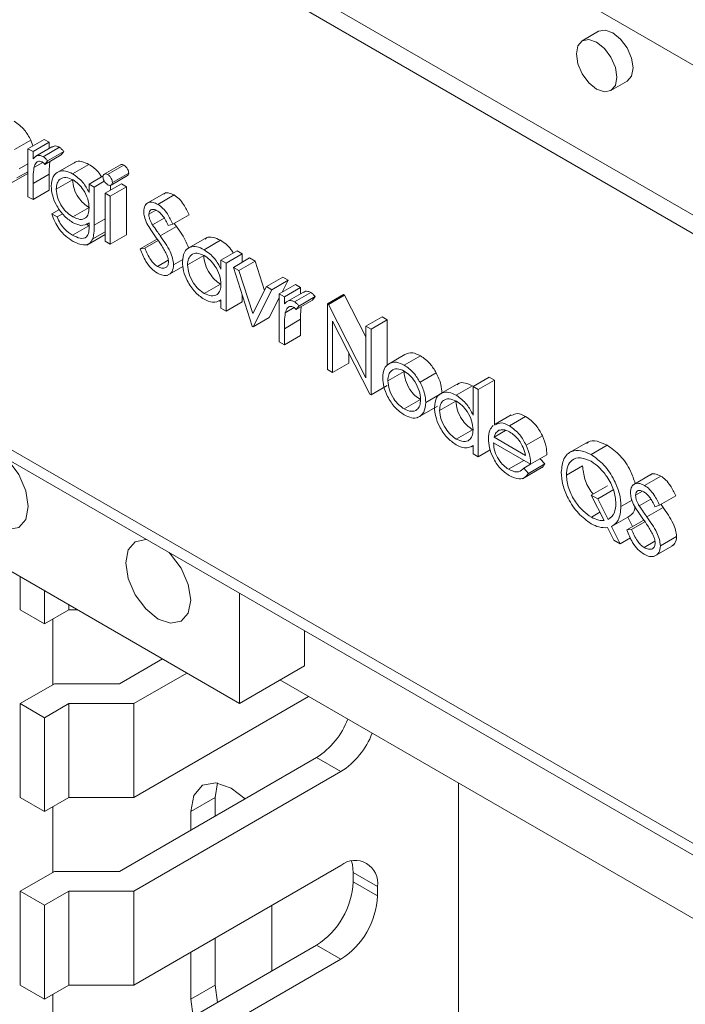
# Paper-space layout 'Sheet3' of a CAD drawing. Units: millimetres. Extents: x 84 to 5391, y 1173 to 5928.
# Drawn here: x 4459 to 4488, y 4764 to 4807 of the extents above; entities that cross this region are included whole.
import ezdxf

# ---------------------------------------------------------------- set-up
doc = ezdxf.new("R2010")
doc.units = ezdxf.units.MM

psp = doc.layouts.new('Sheet3')

# ---------------------------------------------------------------- linework, layer by layer
at = {"color": 7, "linetype": 'Continuous', "lineweight": 18}
for p, q in [((4550.182, 4769.156), (4435.843, 4835.163)), ((4471.905, 4807.812), (4550.889, 4762.215)), ((4471.198, 4807.404), (4550.182, 4761.807)), ((4484.008, 4806.446), (4483.301, 4806.038)), ((4484.551, 4803.873), (4485.258, 4804.281)), ((4458.581, 4801.295), (4459.288, 4801.703)), ((4459.159, 4801.336), (4459.866, 4801.744)), ((4459.288, 4801.703), (4459.37, 4801.458)), ((4459.866, 4801.744), (4460.088, 4801.616)), ((4435.843, 4801.276), (4550.182, 4735.27)), ((4459.159, 4801.336), (4459.381, 4801.208)), ((4459.159, 4799.248), (4459.159, 4801.336)), ((4459.381, 4801.208), (4460.088, 4801.616)), ((4460.208, 4801.417), (4459.501, 4801.009)), ((4459.822, 4800.99), (4460.529, 4801.398)), ((4460.088, 4801.616), (4460.088, 4801.348)), ((4459.381, 4801.208), (4459.381, 4800.9)), ((4459.894, 4800.655), (4460.601, 4801.063)), ((4460.016, 4800.807), (4460.723, 4801.215)), ((4460.723, 4801.215), (4460.601, 4801.063)), ((4436.153, 4800.589), (4550.492, 4734.583)), ((4458.778, 4800.457), (4459.159, 4800.677)), ((4459.421, 4800.515), (4459.806, 4800.738)), ((4460.016, 4800.807), (4459.894, 4800.655)), ((4461.24, 4800.771), (4460.356, 4800.261)), ((4461.108, 4800.247), (4461.815, 4800.656)), ((4463.188, 4800.634), (4462.481, 4800.226)), ((4462.632, 4800.21), (4463.339, 4800.619)), ((4458.419, 4799.831), (4459.159, 4800.258)), ((4458.683, 4800.062), (4459.159, 4800.337)), ((4459.381, 4799.821), (4460.088, 4800.229)), ((4460.088, 4800.229), (4460.088, 4799.528)), ((4460.396, 4799.574), (4461.103, 4799.982)), ((4461.824, 4799.797), (4462.438, 4800.152)), ((4462.787, 4799.755), (4463.494, 4800.163)), ((4462.839, 4799.87), (4463.547, 4800.278)), ((4459.381, 4799.821), (4459.381, 4799.119)), ((4461.824, 4799.797), (4462.046, 4799.669)), ((4461.824, 4799.432), (4461.824, 4799.797)), ((4462.046, 4799.669), (4462.487, 4799.923)), ((4462.046, 4799.669), (4462.046, 4798.012)), ((4462.522, 4799.395), (4463.229, 4799.803)), ((4462.744, 4799.266), (4463.451, 4799.674)), ((4462.753, 4799.744), (4462.753, 4799.528)), ((4463.229, 4799.803), (4463.451, 4799.674)), ((4463.451, 4799.674), (4463.451, 4797.586)), ((4459.381, 4799.119), (4459.159, 4799.248)), ((4459.381, 4799.119), (4460.088, 4799.528)), ((4462.522, 4799.395), (4462.744, 4799.266)), ((4462.522, 4797.306), (4462.522, 4799.395)), ((4462.744, 4799.266), (4462.744, 4797.178)), ((4465.163, 4799.429), (4464.279, 4798.918)), ((4464.814, 4798.914), (4465.521, 4799.323)), ((4460.206, 4798.497), (4460.541, 4798.69)), ((4461.113, 4798.376), (4461.82, 4798.784)), ((4460.206, 4798.497), (4460.428, 4798.368)), ((4460.428, 4798.368), (4460.669, 4798.507)), ((4464.426, 4798.483), (4464.73, 4798.659)), ((4464.589, 4798.02), (4465.092, 4798.31)), ((4465.473, 4798.05), (4466.18, 4798.458)), ((4461.108, 4797.573), (4461.815, 4797.981)), ((4461.697, 4798.072), (4461.815, 4797.981)), ((4461.746, 4798.053), (4461.824, 4798.098)), ((4461.824, 4798.001), (4461.824, 4798.109)), ((4464.922, 4797.543), (4465.629, 4797.951)), ((4465.473, 4798.05), (4465.272, 4797.99)), ((4465.534, 4798.085), (4465.629, 4797.951)), ((4461.72, 4797.143), (4462.522, 4797.606)), ((4461.98, 4797.409), (4462.522, 4797.722)), ((4462.744, 4797.178), (4463.451, 4797.586)), ((4466.95, 4797.467), (4466.066, 4796.957)), ((4462.744, 4797.178), (4462.522, 4797.306)), ((4464.045, 4796.978), (4464.752, 4797.386)), ((4464.045, 4796.978), (4464.254, 4797.002)), ((4464.254, 4797.002), (4464.834, 4797.337)), ((4466.835, 4796.941), (4467.542, 4797.349)), ((4466.108, 4796.283), (4466.815, 4796.692)), ((4467.567, 4796.482), (4468.274, 4796.89)), ((4467.789, 4796.354), (4468.496, 4796.762)), ((4468.107, 4796.171), (4468.814, 4796.579)), ((4468.274, 4796.89), (4468.496, 4796.762)), ((4468.496, 4796.762), (4468.496, 4796.396)), ((4468.814, 4796.579), (4469.054, 4796.44)), ((4464.798, 4796.212), (4465.271, 4796.486)), ((4465.222, 4795.816), (4465.912, 4796.214)), ((4465.505, 4796.284), (4465.908, 4796.517)), ((4467.567, 4796.096), (4467.567, 4796.482)), ((4467.567, 4796.482), (4467.789, 4796.354)), ((4467.789, 4796.354), (4467.789, 4794.265)), ((4468.107, 4796.171), (4468.347, 4796.032)), ((4468.931, 4793.606), (4468.107, 4796.171)), ((4468.347, 4796.032), (4469.054, 4796.44)), ((4469.054, 4796.44), (4469.462, 4795.171)), ((4468.347, 4796.032), (4468.947, 4794.165)), ((4469.548, 4795.339), (4470.255, 4795.747)), ((4470.255, 4795.747), (4470.495, 4795.608)), ((4466.836, 4795.035), (4467.543, 4795.444)), ((4468.947, 4794.165), (4469.548, 4795.339)), ((4469.548, 4795.339), (4469.788, 4795.2)), ((4469.788, 4795.2), (4470.495, 4795.608)), ((4470.105, 4795.017), (4470.813, 4795.425)), ((4470.495, 4795.608), (4470.229, 4795.088)), ((4470.328, 4794.889), (4471.035, 4795.297)), ((4470.813, 4795.425), (4471.035, 4795.297)), ((4471.035, 4795.297), (4471.035, 4795.028)), ((4468.496, 4794.959), (4468.496, 4794.674)), ((4469.788, 4795.2), (4468.963, 4793.588)), ((4470.105, 4794.846), (4469.67, 4793.996)), ((4470.105, 4795.017), (4470.328, 4794.889)), ((4470.105, 4792.928), (4470.105, 4795.017)), ((4470.328, 4794.889), (4470.328, 4794.581)), ((4471.155, 4795.098), (4470.448, 4794.69)), ((4470.769, 4794.67), (4471.476, 4795.079)), ((4470.962, 4794.487), (4471.669, 4794.896)), ((4471.669, 4794.896), (4471.547, 4794.744)), ((4472.2, 4794.577), (4472.907, 4794.985)), ((4472.246, 4794.55), (4472.953, 4794.959)), ((4472.907, 4794.985), (4472.953, 4794.959)), ((4472.953, 4794.959), (4473.881, 4793.146)), ((4467.491, 4794.704), (4467.567, 4794.747)), ((4467.567, 4794.394), (4467.567, 4794.755)), ((4467.789, 4794.265), (4468.496, 4794.674)), ((4470.367, 4794.196), (4470.753, 4794.418)), ((4470.84, 4794.336), (4471.547, 4794.744)), ((4470.962, 4794.487), (4470.84, 4794.336)), ((4472.2, 4791.719), (4472.2, 4794.577)), ((4472.2, 4794.577), (4472.246, 4794.55)), ((4472.246, 4794.55), (4473.881, 4791.357)), ((4467.789, 4794.265), (4467.567, 4794.394)), ((4468.963, 4793.588), (4469.67, 4793.996)), ((4473.881, 4793.607), (4474.588, 4794.015)), ((4474.588, 4794.015), (4474.81, 4793.886)), ((4468.963, 4793.588), (4468.931, 4793.606)), ((4470.328, 4793.502), (4471.035, 4793.91)), ((4471.035, 4793.91), (4471.035, 4793.208)), ((4474.053, 4790.65), (4472.422, 4793.835)), ((4472.422, 4793.835), (4472.422, 4791.591)), ((4473.881, 4791.357), (4473.881, 4793.607)), ((4473.881, 4793.607), (4474.103, 4793.478)), ((4474.103, 4793.478), (4474.81, 4793.886)), ((4474.81, 4793.886), (4474.81, 4791.907)), ((4470.328, 4793.502), (4470.328, 4792.8)), ((4470.328, 4792.8), (4471.035, 4793.208)), ((4474.103, 4793.478), (4474.103, 4790.62)), ((4470.328, 4792.8), (4470.105, 4792.928)), ((4473.129, 4792.454), (4473.129, 4791.999)), ((4474.859, 4791.964), (4475.566, 4792.372)), ((4475.548, 4791.912), (4476.255, 4792.32)), ((4472.422, 4791.591), (4473.129, 4791.999)), ((4472.422, 4791.591), (4472.2, 4791.719)), ((4474.833, 4791.236), (4475.54, 4791.644)), ((4476.235, 4791.171), (4476.942, 4791.579)), ((4478.545, 4790.987), (4479.253, 4791.395)), ((4479.253, 4791.395), (4479.475, 4791.267)), ((4474.103, 4790.62), (4474.81, 4791.029)), ((4477.929, 4791.13), (4477.045, 4790.619)), ((4477.814, 4790.604), (4478.521, 4791.012)), ((4478.545, 4789.74), (4478.545, 4790.987)), ((4478.545, 4790.987), (4478.768, 4790.859)), ((4478.768, 4790.859), (4479.475, 4791.267)), ((4479.475, 4791.267), (4479.475, 4789.304)), ((4474.103, 4790.62), (4474.053, 4790.65)), ((4476.483, 4790.285), (4477.19, 4790.693)), ((4478.768, 4790.859), (4478.768, 4787.928)), ((4475.547, 4790.007), (4476.254, 4790.415)), ((4476.112, 4789.62), (4476.996, 4790.13)), ((4477.086, 4789.946), (4477.793, 4790.354)), ((4480.21, 4789.755), (4479.503, 4789.347)), ((4447.156, 4789.436), (4468.369, 4777.19)), ((4480.127, 4789.268), (4480.834, 4789.676)), ((4477.815, 4788.698), (4478.522, 4789.106)), ((4479.457, 4788.775), (4479.964, 4789.068)), ((4480.855, 4788.437), (4481.562, 4788.845)), ((4478.47, 4788.366), (4478.545, 4788.41)), ((4478.545, 4788.056), (4478.545, 4788.417)), ((4481.052, 4787.598), (4479.434, 4788.532)), ((4479.457, 4788.775), (4480.83, 4787.983)), ((4483.56, 4788.578), (4482.676, 4788.068)), ((4483.683, 4788.021), (4484.39, 4788.43)), ((4478.768, 4787.928), (4478.545, 4788.056)), ((4478.768, 4787.928), (4479.294, 4788.232)), ((4481.052, 4787.598), (4481.759, 4788.006)), ((4480.094, 4787.382), (4480.76, 4787.767)), ((4480.76, 4787.437), (4481.045, 4787.602)), ((4480.957, 4787.204), (4481.664, 4787.612)), ((4481.471, 4787.84), (4481.664, 4787.612)), ((4482.607, 4787.129), (4483.314, 4787.537)), ((4480.693, 4786.973), (4481.577, 4787.483)), ((4480.76, 4787.437), (4480.957, 4787.204)), ((4486.358, 4787.193), (4485.474, 4786.683)), ((4486.009, 4786.679), (4486.716, 4787.087)), ((4483.694, 4786.256), (4484.401, 4786.665)), ((4484.251, 4785.146), (4483.694, 4786.256)), ((4483.694, 4786.256), (4483.971, 4786.096)), ((4483.971, 4786.096), (4484.678, 4786.505)), ((4485.621, 4786.248), (4485.925, 4786.423)), ((4483.971, 4786.096), (4484.425, 4785.191)), ((4484.986, 4785.763), (4485.466, 4786.04)), ((4485.784, 4785.784), (4486.287, 4786.074)), ((4486.668, 4785.814), (4487.375, 4786.223)), ((4486.729, 4785.849), (4486.824, 4785.716)), ((4483.7, 4785.3), (4484.067, 4785.512)), ((4486.117, 4785.308), (4486.824, 4785.716)), ((4486.668, 4785.814), (4486.467, 4785.754)), ((4484.574, 4784.894), (4485.282, 4785.302)), ((4485.24, 4784.742), (4485.947, 4785.151)), ((4485.282, 4785.302), (4485.49, 4784.887)), ((4485.449, 4784.767), (4486.029, 4785.101)), ((4484.678, 4784.296), (4484.403, 4784.843)), ((4484.574, 4784.894), (4484.955, 4784.136)), ((4485.24, 4784.742), (4485.449, 4784.767)), ((4484.955, 4784.136), (4484.678, 4784.296)), ((4484.955, 4784.136), (4485.402, 4784.394)), ((4485.993, 4783.977), (4486.466, 4784.25)), ((4486.7, 4784.049), (4487.407, 4784.457)), ((4486.417, 4783.58), (4487.301, 4784.09)), ((4458.823, 4781.263), (4458.823, 4782.7)), ((4459.884, 4780.65), (4459.884, 4782.088)), ((4468.369, 4777.19), (4468.369, 4781.991)), ((4459.884, 4780.65), (4458.823, 4781.263)), ((4460.945, 4781.263), (4459.884, 4780.65)), ((4460.945, 4781.263), (4460.945, 4781.476)), ((4460.945, 4781.263), (4461.314, 4781.263)), ((4460.238, 4777.996), (4460.238, 4780.854)), ((4471.198, 4778.822), (4471.198, 4780.359)), ((4465.019, 4779.124), (4463.152, 4778.046)), ((4468.369, 4777.19), (4471.198, 4778.822)), ((4463.773, 4777.18), (4466.08, 4778.511)), ((4510.796, 4754.738), (4470.137, 4778.21)), ((4460.323, 4778.046), (4458.823, 4777.18)), ((4463.152, 4778.046), (4460.323, 4778.046)), ((4471.383, 4777.49), (4463.773, 4773.097)), ((4459.884, 4776.568), (4458.823, 4777.18)), ((4458.823, 4773.097), (4458.823, 4777.18)), ((4459.884, 4776.568), (4460.945, 4777.18)), ((4463.773, 4777.18), (4460.945, 4777.18)), ((4460.945, 4773.097), (4460.945, 4777.18)), ((4463.773, 4773.097), (4463.773, 4777.18)), ((4459.884, 4772.485), (4459.884, 4776.568)), ((4471.728, 4774.831), (4463.152, 4769.88)), ((4471.728, 4774.831), (4472.789, 4774.219)), ((4463.773, 4769.015), (4472.789, 4774.219)), ((4467.309, 4773.095), (4467.414, 4773.729)), ((4477.915, 4742.476), (4477.915, 4773.72)), ((4459.884, 4772.485), (4458.823, 4773.097)), ((4460.945, 4773.097), (4459.884, 4772.485)), ((4460.945, 4773.097), (4463.773, 4773.097)), ((4466.248, 4772.483), (4467.309, 4773.095)), ((4467.309, 4772.28), (4467.309, 4773.095)), ((4460.238, 4769.831), (4460.238, 4772.689)), ((4466.248, 4772.483), (4466.248, 4771.668)), ((4472.789, 4770.136), (4463.773, 4764.932)), ((4460.323, 4769.88), (4458.823, 4769.015)), ((4463.152, 4769.88), (4460.323, 4769.88)), ((4473.319, 4769.83), (4474.38, 4769.218)), ((4473.319, 4769.83), (4473.319, 4769.422)), ((4473.319, 4769.422), (4474.38, 4768.809)), ((4474.38, 4768.809), (4474.38, 4769.218)), ((4459.884, 4768.402), (4458.823, 4769.015)), ((4458.823, 4764.932), (4458.823, 4769.015)), ((4459.884, 4768.402), (4460.945, 4769.015)), ((4463.773, 4769.015), (4460.945, 4769.015)), ((4460.945, 4764.932), (4460.945, 4769.015)), ((4463.773, 4764.932), (4463.773, 4769.015)), ((4459.884, 4764.32), (4459.884, 4768.402)), ((4469.784, 4765.544), (4469.784, 4768.402)), ((4467.309, 4764.93), (4467.309, 4766.973)), ((4471.728, 4766.666), (4463.152, 4761.715)), ((4471.728, 4766.666), (4472.789, 4766.054)), ((4466.248, 4766.361), (4466.248, 4764.317)), ((4463.773, 4760.849), (4472.789, 4766.054)), ((4459.884, 4764.32), (4458.823, 4764.932)), ((4460.945, 4764.932), (4459.884, 4764.32)), ((4460.945, 4764.932), (4463.773, 4764.932)), ((4466.248, 4764.317), (4467.309, 4764.93)), ((4467.414, 4764.175), (4467.309, 4764.93)), ((4460.238, 4761.666), (4460.238, 4764.524)), ((4466.248, 4764.317), (4466.353, 4763.563))]:
    psp.add_line(p, q, dxfattribs=at)
at = {"color": 8, "linetype": 'Continuous', "lineweight": 18}
psp.add_line((4462.046, 4798.012), (4462.522, 4798.287), dxfattribs=at)
at = {"color": 7, "linetype": 'Continuous', "lineweight": 18, "flags": 128}
for points in [[(4484.633, 4806.384), (4484.295, 4806.502), (4484.008, 4806.446)], [(4483.926, 4803.934), (4484.264, 4803.817), (4484.551, 4803.873), (4484.742, 4804.093), (4484.81, 4804.445), (4484.742, 4804.874), (4484.551, 4805.316), (4484.264, 4805.703), (4483.926, 4805.976), (4483.588, 4806.093), (4483.301, 4806.038), (4483.109, 4805.817), (4483.042, 4805.465), (4483.109, 4805.036), (4483.301, 4804.594), (4483.588, 4804.207), (4483.926, 4803.934)], [(4485.258, 4804.281), (4485.258, 4804.281), (4485.449, 4804.501), (4485.517, 4804.853), (4485.449, 4805.283), (4485.258, 4805.724), (4484.971, 4806.111), (4484.633, 4806.384)], [(4457.763, 4784.946), (4458.304, 4784.758), (4458.763, 4784.847), (4459.069, 4785.2), (4459.177, 4785.762), (4459.069, 4786.449), (4458.763, 4787.156), (4458.304, 4787.775), (4458.244, 4787.837)], [(4464.353, 4784.31), (4464.293, 4784.318), (4463.834, 4784.229), (4463.527, 4783.876), (4463.42, 4783.313), (4463.527, 4782.626), (4463.834, 4781.919), (4464.293, 4781.3), (4464.834, 4780.864)], [(4464.834, 4780.864), (4465.375, 4780.676), (4465.834, 4780.765), (4466.14, 4781.118), (4466.248, 4781.68), (4466.14, 4782.367), (4465.834, 4783.074), (4465.375, 4783.693), (4465.315, 4783.755)], [(4468.617, 4773.035), (4468.016, 4773.503), (4467.339, 4773.739), (4466.766, 4773.627), (4466.383, 4773.186), (4466.248, 4772.483)], [(4473.251, 4770.324), (4473.289, 4770.171), (4473.319, 4769.83)]]:
    psp.add_lwpolyline(points, dxfattribs=at)
at = {"color": 7, "linetype": 'Continuous', "lineweight": 18}
for centre, radius, start, end in [((4469.864, 4777.739), 3.454, 302.6626, 339.066), ((4470.925, 4777.127), 3.454, 302.6626, 339.066), ((4473.41, 4769.375), 0.983, 350.786, 129.2033), ((4469.865, 4769.579), 3.458, 302.6055, 357.3945), ((4470.926, 4768.967), 3.458, 302.6055, 357.3945)]:
    psp.add_arc(centre, radius, start, end, dxfattribs=at)
for points, knots in [([(4458.56, 4802.535), (4458.721, 4802.42), (4459.009, 4802.216), (4459.203, 4801.86), (4459.288, 4801.703)], [0, 0, 0, 0, 0.558919, 1, 1, 1, 1]), ([(4460.22, 4801.398), (4460.244, 4801.419), (4460.294, 4801.463), (4460.408, 4801.454), (4460.489, 4801.417), (4460.529, 4801.398)], [0, 0, 0, 0, 0.319537, 0.659903, 1, 1, 1, 1]), ([(4460.529, 4801.398), (4460.568, 4801.371), (4460.636, 4801.321), (4460.696, 4801.247), (4460.723, 4801.215)], [0, 0, 0, 0, 0.559243, 1, 1, 1, 1]), ([(4459.381, 4800.9), (4459.443, 4800.963), (4459.53, 4801.049), (4459.7, 4801.048), (4459.781, 4801.009), (4459.822, 4800.99)], [0, 0, 0, 0, 0.558788, 0.779481, 1, 1, 1, 1]), ([(4459.822, 4800.99), (4459.861, 4800.962), (4459.929, 4800.913), (4459.989, 4800.839), (4460.016, 4800.807)], [0, 0, 0, 0, 0.559243, 1, 1, 1, 1]), ([(4459.421, 4800.515), (4459.406, 4800.39), (4459.38, 4800.167), (4459.381, 4799.927), (4459.381, 4799.821)], [0, 0, 0, 0, 0.559636, 1, 1, 1, 1]), ([(4459.78, 4800.758), (4459.728, 4800.775), (4459.623, 4800.809), (4459.488, 4800.718), (4459.446, 4800.592), (4459.421, 4800.515)], [0, 0, 0, 0, 0.2783358, 0.5587681, 1, 1, 1, 1]), ([(4459.894, 4800.655), (4459.873, 4800.677), (4459.837, 4800.718), (4459.798, 4800.745), (4459.78, 4800.758)], [0, 0, 0, 0, 0.5603957, 1, 1, 1, 1]), ([(4460.115, 4800.782), (4460.106, 4800.704), (4460.086, 4800.527), (4460.087, 4800.336), (4460.088, 4800.229)], [0, 0, 0, 0, 0.444245, 1, 1, 1, 1]), ([(4461.164, 4800.701), (4461.182, 4800.719), (4461.263, 4800.802), (4461.498, 4800.795), (4461.71, 4800.702), (4461.815, 4800.656)], [0, 0, 0, 0, 0.125301, 0.562812, 1, 1, 1, 1]), ([(4461.815, 4800.656), (4461.976, 4800.549), (4462.185, 4800.41), (4462.329, 4800.165), (4462.362, 4800.108)], [0, 0, 0, 0, 0.769255, 1, 1, 1, 1]), ([(4463.191, 4800.629), (4463.198, 4800.634), (4463.218, 4800.653), (4463.271, 4800.651), (4463.317, 4800.629), (4463.339, 4800.619)], [0, 0, 0, 0, 0.1837633, 0.5918878, 1, 1, 1, 1]), ([(4463.339, 4800.619), (4463.369, 4800.598), (4463.428, 4800.557), (4463.495, 4800.46), (4463.539, 4800.362), (4463.544, 4800.306), (4463.547, 4800.278)], [0, 0, 0, 0, 0.279869, 0.559866, 0.779911, 1, 1, 1, 1]), ([(4460.174, 4799.713), (4460.192, 4799.86), (4460.227, 4800.156), (4460.479, 4800.362), (4460.786, 4800.394), (4461.001, 4800.296), (4461.108, 4800.247)], [0, 0, 0, 0, 0.279547, 0.55911, 0.779636, 1, 1, 1, 1]), ([(4461.126, 4799.981), (4461.02, 4800.027), (4460.807, 4800.121), (4460.564, 4800.043), (4460.421, 4799.85), (4460.405, 4799.666), (4460.396, 4799.574)], [0, 0, 0, 0, 0.279752, 0.559286, 0.779622, 1, 1, 1, 1]), ([(4461.103, 4799.982), (4461.115, 4799.856), (4461.138, 4799.602), (4461.335, 4799.225), (4461.575, 4798.944), (4461.738, 4798.838), (4461.82, 4798.784)], [0, 0, 0, 0, 0.279594, 0.558935, 0.779245, 1, 1, 1, 1]), ([(4461.108, 4800.247), (4461.265, 4800.135), (4461.547, 4799.933), (4461.739, 4799.586), (4461.824, 4799.432)], [0, 0, 0, 0, 0.558596, 1, 1, 1, 1]), ([(4461.824, 4798.765), (4461.814, 4798.891), (4461.792, 4799.143), (4461.605, 4799.522), (4461.37, 4799.812), (4461.207, 4799.925), (4461.126, 4799.981)], [0, 0, 0, 0, 0.2798122, 0.5590928, 0.7795797, 1, 1, 1, 1]), ([(4462.427, 4800.108), (4462.431, 4800.139), (4462.439, 4800.202), (4462.497, 4800.239), (4462.563, 4800.244), (4462.609, 4800.221), (4462.632, 4800.21)], [0, 0, 0, 0, 0.279289, 0.558897, 0.779452, 1, 1, 1, 1]), ([(4462.632, 4799.771), (4462.603, 4799.791), (4462.545, 4799.832), (4462.478, 4799.927), (4462.435, 4800.024), (4462.43, 4800.08), (4462.427, 4800.108)], [0, 0, 0, 0, 0.279784, 0.559698, 0.779921, 1, 1, 1, 1]), ([(4462.632, 4800.21), (4462.662, 4800.19), (4462.72, 4800.149), (4462.788, 4800.052), (4462.832, 4799.954), (4462.837, 4799.898), (4462.839, 4799.87)], [0, 0, 0, 0, 0.279869, 0.559866, 0.779911, 1, 1, 1, 1]), ([(4463.547, 4800.278), (4463.543, 4800.245), (4463.538, 4800.193), (4463.503, 4800.175), (4463.49, 4800.169)], [0, 0, 0, 0, 0.6229409, 1, 1, 1, 1]), ([(4461.101, 4798.126), (4460.966, 4798.224), (4460.697, 4798.418), (4460.387, 4798.871), (4460.204, 4799.327), (4460.184, 4799.584), (4460.174, 4799.713)], [0, 0, 0, 0, 0.279714, 0.559358, 0.779633, 1, 1, 1, 1]), ([(4460.396, 4799.574), (4460.408, 4799.447), (4460.431, 4799.194), (4460.628, 4798.817), (4460.868, 4798.536), (4461.031, 4798.43), (4461.113, 4798.376)], [0, 0, 0, 0, 0.279594, 0.558935, 0.779245, 1, 1, 1, 1]), ([(4462.839, 4799.87), (4462.835, 4799.838), (4462.827, 4799.776), (4462.767, 4799.741), (4462.701, 4799.737), (4462.655, 4799.759), (4462.632, 4799.771)], [0, 0, 0, 0, 0.27916, 0.558862, 0.779356, 1, 1, 1, 1]), ([(4465.085, 4799.362), (4465.1, 4799.377), (4465.158, 4799.431), (4465.317, 4799.417), (4465.453, 4799.354), (4465.521, 4799.323)], [0, 0, 0, 0, 0.159977, 0.579948, 1, 1, 1, 1]), ([(4465.521, 4799.323), (4465.597, 4799.27), (4465.749, 4799.165), (4465.988, 4798.859), (4466.107, 4798.61), (4466.18, 4798.458)], [0, 0, 0, 0, 0.27975, 0.559501, 1, 1, 1, 1]), ([(4461.113, 4798.376), (4461.218, 4798.325), (4461.428, 4798.224), (4461.671, 4798.292), (4461.807, 4798.489), (4461.818, 4798.673), (4461.824, 4798.765)], [0, 0, 0, 0, 0.280165, 0.559278, 0.779387, 1, 1, 1, 1]), ([(4464.204, 4798.599), (4464.215, 4798.695), (4464.236, 4798.885), (4464.405, 4799.008), (4464.607, 4799.013), (4464.745, 4798.947), (4464.814, 4798.914)], [0, 0, 0, 0, 0.279553, 0.558798, 0.779378, 1, 1, 1, 1]), ([(4464.789, 4798.636), (4464.739, 4798.66), (4464.638, 4798.709), (4464.517, 4798.69), (4464.438, 4798.613), (4464.43, 4798.527), (4464.426, 4798.483)], [0, 0, 0, 0, 0.2802743, 0.5599314, 0.7799201, 1, 1, 1, 1]), ([(4464.814, 4798.914), (4464.89, 4798.862), (4465.042, 4798.757), (4465.281, 4798.451), (4465.4, 4798.202), (4465.473, 4798.05)], [0, 0, 0, 0, 0.27975, 0.559501, 1, 1, 1, 1]), ([(4461.13, 4797.304), (4461.021, 4797.374), (4460.804, 4797.514), (4460.52, 4797.818), (4460.318, 4798.166), (4460.243, 4798.386), (4460.206, 4798.497)], [0, 0, 0, 0, 0.280264, 0.559983, 0.779569, 1, 1, 1, 1]), ([(4460.428, 4798.368), (4460.471, 4798.272), (4460.558, 4798.079), (4460.795, 4797.778), (4460.989, 4797.65), (4461.108, 4797.573)], [0, 0, 0, 0, 0.280334, 0.560254, 1, 1, 1, 1]), ([(4464.342, 4798.085), (4464.299, 4798.184), (4464.221, 4798.361), (4464.209, 4798.527), (4464.204, 4798.599)], [0, 0, 0, 0, 0.5598405, 1, 1, 1, 1]), ([(4464.426, 4798.483), (4464.429, 4798.442), (4464.435, 4798.359), (4464.488, 4798.196), (4464.551, 4798.087), (4464.589, 4798.02)], [0, 0, 0, 0, 0.279946, 0.559774, 1, 1, 1, 1]), ([(4465.272, 4797.99), (4465.202, 4798.134), (4465.105, 4798.335), (4464.922, 4798.547), (4464.833, 4798.606), (4464.789, 4798.636)], [0, 0, 0, 0, 0.559818, 0.779848, 1, 1, 1, 1]), ([(4461.824, 4798.109), (4461.71, 4798.048), (4461.505, 4797.938), (4461.225, 4798.069), (4461.101, 4798.126)], [0, 0, 0, 0, 0.558764, 1, 1, 1, 1]), ([(4461.108, 4797.573), (4461.218, 4797.518), (4461.438, 4797.409), (4461.719, 4797.443), (4461.821, 4797.704), (4461.823, 4797.901), (4461.824, 4798.001)], [0, 0, 0, 0, 0.280817, 0.559858, 0.778644, 1, 1, 1, 1]), ([(4462.046, 4798.012), (4462.046, 4797.891), (4462.046, 4797.674), (4462, 4797.49), (4461.98, 4797.409)], [0, 0, 0, 0, 0.560441, 1, 1, 1, 1]), ([(4464.748, 4797.462), (4464.667, 4797.574), (4464.523, 4797.775), (4464.397, 4797.99), (4464.342, 4798.085)], [0, 0, 0, 0, 0.560413, 1, 1, 1, 1]), ([(4464.589, 4798.02), (4464.65, 4797.93), (4464.759, 4797.769), (4464.872, 4797.612), (4464.922, 4797.543)], [0, 0, 0, 0, 0.559906, 1, 1, 1, 1]), ([(4465.629, 4797.951), (4465.789, 4797.728), (4466.005, 4797.428), (4466.124, 4797.094), (4466.155, 4797.008)], [0, 0, 0, 0, 0.7433962, 1, 1, 1, 1]), ([(4461.98, 4797.409), (4461.936, 4797.331), (4461.848, 4797.175), (4461.543, 4797.11), (4461.286, 4797.23), (4461.13, 4797.304)], [0, 0, 0, 0, 0.280095, 0.560314, 1, 1, 1, 1]), ([(4465.194, 4796.748), (4465.118, 4796.887), (4464.981, 4797.134), (4464.819, 4797.361), (4464.748, 4797.462)], [0, 0, 0, 0, 0.559496, 1, 1, 1, 1]), ([(4464.922, 4797.543), (4465.077, 4797.321), (4465.293, 4797.011), (4465.477, 4796.561), (4465.495, 4796.377), (4465.505, 4796.284)], [0, 0, 0, 0, 0.560115, 0.780284, 1, 1, 1, 1]), ([(4466.875, 4797.397), (4466.896, 4797.418), (4466.981, 4797.501), (4467.221, 4797.499), (4467.435, 4797.399), (4467.542, 4797.349)], [0, 0, 0, 0, 0.139892, 0.569854, 1, 1, 1, 1]), ([(4464.798, 4795.919), (4464.706, 4795.983), (4464.523, 4796.109), (4464.241, 4796.488), (4464.119, 4796.792), (4464.045, 4796.978)], [0, 0, 0, 0, 0.27988, 0.559666, 1, 1, 1, 1]), ([(4464.254, 4797.002), (4464.328, 4796.829), (4464.43, 4796.588), (4464.64, 4796.322), (4464.745, 4796.249), (4464.798, 4796.212)], [0, 0, 0, 0, 0.559321, 0.779782, 1, 1, 1, 1]), ([(4465.885, 4796.414), (4465.903, 4796.565), (4465.937, 4796.865), (4466.199, 4797.062), (4466.509, 4797.098), (4466.726, 4796.993), (4466.835, 4796.941)], [0, 0, 0, 0, 0.279413, 0.559191, 0.779548, 1, 1, 1, 1]), ([(4467.542, 4797.349), (4467.71, 4797.24), (4467.925, 4797.1), (4468.068, 4796.846), (4468.1, 4796.79)], [0, 0, 0, 0, 0.776881, 1, 1, 1, 1]), ([(4465.283, 4796.417), (4465.277, 4796.477), (4465.266, 4796.585), (4465.216, 4796.698), (4465.194, 4796.748)], [0, 0, 0, 0, 0.55899, 1, 1, 1, 1]), ([(4466.838, 4796.683), (4466.732, 4796.73), (4466.52, 4796.824), (4466.279, 4796.745), (4466.135, 4796.556), (4466.117, 4796.374), (4466.108, 4796.283)], [0, 0, 0, 0, 0.279767, 0.559291, 0.779719, 1, 1, 1, 1]), ([(4466.815, 4796.692), (4466.83, 4796.561), (4466.86, 4796.3), (4467.054, 4795.915), (4467.294, 4795.616), (4467.46, 4795.501), (4467.543, 4795.444)], [0, 0, 0, 0, 0.279429, 0.559146, 0.77957, 1, 1, 1, 1]), ([(4466.835, 4796.941), (4466.999, 4796.826), (4467.291, 4796.619), (4467.482, 4796.256), (4467.567, 4796.096)], [0, 0, 0, 0, 0.559062, 1, 1, 1, 1]), ([(4467.567, 4795.433), (4467.555, 4795.564), (4467.532, 4795.825), (4467.332, 4796.213), (4467.091, 4796.514), (4466.922, 4796.627), (4466.838, 4796.683)], [0, 0, 0, 0, 0.27966, 0.55921, 0.779487, 1, 1, 1, 1]), ([(4464.798, 4796.212), (4464.864, 4796.182), (4464.997, 4796.12), (4465.16, 4796.142), (4465.263, 4796.247), (4465.276, 4796.36), (4465.283, 4796.417)], [0, 0, 0, 0, 0.280276, 0.560148, 0.780153, 1, 1, 1, 1]), ([(4465.505, 4796.284), (4465.491, 4796.176), (4465.463, 4795.957), (4465.265, 4795.823), (4465.037, 4795.803), (4464.877, 4795.881), (4464.798, 4795.919)], [0, 0, 0, 0, 0.279183, 0.559085, 0.779446, 1, 1, 1, 1]), ([(4466.828, 4794.783), (4466.689, 4794.882), (4466.411, 4795.081), (4466.104, 4795.554), (4465.914, 4796.02), (4465.895, 4796.283), (4465.885, 4796.414)], [0, 0, 0, 0, 0.279573, 0.559333, 0.779589, 1, 1, 1, 1]), ([(4466.108, 4796.283), (4466.123, 4796.153), (4466.153, 4795.891), (4466.347, 4795.507), (4466.587, 4795.208), (4466.753, 4795.093), (4466.836, 4795.035)], [0, 0, 0, 0, 0.279429, 0.559146, 0.77957, 1, 1, 1, 1]), ([(4466.836, 4795.035), (4466.942, 4794.989), (4467.154, 4794.896), (4467.401, 4794.963), (4467.545, 4795.156), (4467.56, 4795.341), (4467.567, 4795.433)], [0, 0, 0, 0, 0.279822, 0.559387, 0.779603, 1, 1, 1, 1]), ([(4471.167, 4795.078), (4471.191, 4795.1), (4471.24, 4795.144), (4471.354, 4795.135), (4471.435, 4795.097), (4471.476, 4795.079)], [0, 0, 0, 0, 0.319537, 0.659903, 1, 1, 1, 1]), ([(4471.476, 4795.079), (4471.514, 4795.051), (4471.583, 4795.002), (4471.643, 4794.928), (4471.669, 4794.896)], [0, 0, 0, 0, 0.559243, 1, 1, 1, 1]), ([(4467.567, 4794.755), (4467.45, 4794.694), (4467.24, 4794.585), (4466.955, 4794.723), (4466.828, 4794.783)], [0, 0, 0, 0, 0.558763, 1, 1, 1, 1]), ([(4470.328, 4794.581), (4470.39, 4794.643), (4470.476, 4794.73), (4470.646, 4794.728), (4470.728, 4794.69), (4470.769, 4794.67)], [0, 0, 0, 0, 0.558788, 0.779481, 1, 1, 1, 1]), ([(4470.727, 4794.438), (4470.674, 4794.455), (4470.569, 4794.49), (4470.435, 4794.399), (4470.393, 4794.273), (4470.367, 4794.196)], [0, 0, 0, 0, 0.278336, 0.558768, 1, 1, 1, 1]), ([(4470.84, 4794.336), (4470.82, 4794.358), (4470.784, 4794.398), (4470.744, 4794.426), (4470.727, 4794.438)], [0, 0, 0, 0, 0.5603957, 1, 1, 1, 1]), ([(4470.769, 4794.67), (4470.807, 4794.643), (4470.876, 4794.594), (4470.936, 4794.52), (4470.962, 4794.487)], [0, 0, 0, 0, 0.559243, 1, 1, 1, 1]), ([(4471.061, 4794.463), (4471.052, 4794.384), (4471.032, 4794.207), (4471.034, 4794.016), (4471.035, 4793.91)], [0, 0, 0, 0, 0.444245, 1, 1, 1, 1]), ([(4470.367, 4794.196), (4470.353, 4794.071), (4470.326, 4793.848), (4470.327, 4793.608), (4470.328, 4793.502)], [0, 0, 0, 0, 0.559636, 1, 1, 1, 1]), ([(4475.566, 4792.372), (4475.678, 4792.419), (4475.878, 4792.504), (4476.14, 4792.376), (4476.255, 4792.32)], [0, 0, 0, 0, 0.55888, 1, 1, 1, 1]), ([(4476.255, 4792.32), (4476.402, 4792.217), (4476.664, 4792.034), (4476.857, 4791.718), (4476.942, 4791.579)], [0, 0, 0, 0, 0.559182, 1, 1, 1, 1]), ([(4474.611, 4791.366), (4474.624, 4791.512), (4474.648, 4791.774), (4474.794, 4791.906), (4474.859, 4791.964)], [0, 0, 0, 0, 0.5592851, 1, 1, 1, 1]), ([(4474.859, 4791.964), (4474.971, 4792.011), (4475.171, 4792.096), (4475.432, 4791.968), (4475.548, 4791.912)], [0, 0, 0, 0, 0.55888, 1, 1, 1, 1]), ([(4475.548, 4791.912), (4475.695, 4791.809), (4475.957, 4791.626), (4476.15, 4791.31), (4476.235, 4791.171)], [0, 0, 0, 0, 0.559182, 1, 1, 1, 1]), ([(4475.547, 4791.656), (4475.441, 4791.702), (4475.23, 4791.794), (4474.998, 4791.7), (4474.855, 4791.511), (4474.84, 4791.328), (4474.833, 4791.236)], [0, 0, 0, 0, 0.279484, 0.559256, 0.779547, 1, 1, 1, 1]), ([(4475.54, 4791.644), (4475.553, 4791.516), (4475.58, 4791.259), (4475.769, 4790.876), (4476.007, 4790.583), (4476.172, 4790.471), (4476.254, 4790.415)], [0, 0, 0, 0, 0.2796181, 0.5591672, 0.7795123, 1, 1, 1, 1]), ([(4476.261, 4790.412), (4476.249, 4790.541), (4476.224, 4790.799), (4476.029, 4791.181), (4475.796, 4791.485), (4475.63, 4791.599), (4475.547, 4791.656)], [0, 0, 0, 0, 0.279586, 0.559398, 0.779653, 1, 1, 1, 1]), ([(4476.942, 4791.579), (4477.022, 4791.408), (4477.165, 4791.103), (4477.182, 4790.819), (4477.19, 4790.693)], [0, 0, 0, 0, 0.559216, 1, 1, 1, 1]), ([(4475.548, 4789.75), (4475.409, 4789.846), (4475.132, 4790.038), (4474.828, 4790.511), (4474.641, 4790.973), (4474.621, 4791.235), (4474.611, 4791.366)], [0, 0, 0, 0, 0.279776, 0.559179, 0.779592, 1, 1, 1, 1]), ([(4474.833, 4791.236), (4474.846, 4791.108), (4474.873, 4790.851), (4475.062, 4790.468), (4475.3, 4790.175), (4475.465, 4790.063), (4475.547, 4790.007)], [0, 0, 0, 0, 0.279618, 0.559167, 0.779512, 1, 1, 1, 1]), ([(4476.235, 4791.171), (4476.315, 4791), (4476.458, 4790.695), (4476.475, 4790.411), (4476.483, 4790.285)], [0, 0, 0, 0, 0.559216, 1, 1, 1, 1]), ([(4477.853, 4791.059), (4477.874, 4791.08), (4477.96, 4791.163), (4478.199, 4791.161), (4478.413, 4791.062), (4478.521, 4791.012)], [0, 0, 0, 0, 0.139892, 0.569854, 1, 1, 1, 1]), ([(4476.864, 4790.077), (4476.881, 4790.227), (4476.915, 4790.527), (4477.177, 4790.724), (4477.487, 4790.76), (4477.705, 4790.656), (4477.814, 4790.604)], [0, 0, 0, 0, 0.279413, 0.559191, 0.779548, 1, 1, 1, 1]), ([(4477.814, 4790.604), (4477.977, 4790.483), (4478.27, 4790.268), (4478.461, 4789.902), (4478.545, 4789.74)], [0, 0, 0, 0, 0.5584261, 1, 1, 1, 1]), ([(4475.547, 4790.007), (4475.652, 4789.96), (4475.861, 4789.867), (4476.099, 4789.948), (4476.237, 4790.141), (4476.253, 4790.321), (4476.261, 4790.412)], [0, 0, 0, 0, 0.279745, 0.559113, 0.779606, 1, 1, 1, 1]), ([(4476.483, 4790.285), (4476.466, 4790.136), (4476.432, 4789.838), (4476.183, 4789.625), (4475.873, 4789.591), (4475.656, 4789.697), (4475.548, 4789.75)], [0, 0, 0, 0, 0.279521, 0.559381, 0.779507, 1, 1, 1, 1]), ([(4477.817, 4790.345), (4477.711, 4790.392), (4477.499, 4790.486), (4477.258, 4790.408), (4477.113, 4790.218), (4477.095, 4790.037), (4477.086, 4789.946)], [0, 0, 0, 0, 0.279767, 0.559291, 0.779719, 1, 1, 1, 1]), ([(4477.793, 4790.354), (4477.808, 4790.223), (4477.838, 4789.962), (4478.033, 4789.577), (4478.272, 4789.278), (4478.438, 4789.163), (4478.522, 4789.106)], [0, 0, 0, 0, 0.279429, 0.559146, 0.77957, 1, 1, 1, 1]), ([(4478.545, 4789.096), (4478.534, 4789.226), (4478.51, 4789.488), (4478.31, 4789.876), (4478.069, 4790.177), (4477.901, 4790.289), (4477.817, 4790.345)], [0, 0, 0, 0, 0.2796602, 0.5592103, 0.7794872, 1, 1, 1, 1]), ([(4477.807, 4788.446), (4477.668, 4788.545), (4477.39, 4788.743), (4477.082, 4789.216), (4476.892, 4789.682), (4476.873, 4789.945), (4476.864, 4790.077)], [0, 0, 0, 0, 0.279573, 0.559333, 0.779589, 1, 1, 1, 1]), ([(4477.086, 4789.946), (4477.101, 4789.815), (4477.131, 4789.554), (4477.326, 4789.169), (4477.565, 4788.87), (4477.731, 4788.755), (4477.815, 4788.698)], [0, 0, 0, 0, 0.279429, 0.559146, 0.77957, 1, 1, 1, 1]), ([(4480.224, 4789.725), (4480.306, 4789.768), (4480.476, 4789.856), (4480.712, 4789.738), (4480.834, 4789.676)], [0, 0, 0, 0, 0.4794713, 1, 1, 1, 1]), ([(4479.212, 4788.71), (4479.223, 4788.845), (4479.242, 4789.088), (4479.366, 4789.226), (4479.42, 4789.287)], [0, 0, 0, 0, 0.5594271, 1, 1, 1, 1]), ([(4479.517, 4789.317), (4479.599, 4789.359), (4479.769, 4789.448), (4480.004, 4789.33), (4480.127, 4789.268)], [0, 0, 0, 0, 0.479471, 1, 1, 1, 1]), ([(4480.127, 4789.268), (4480.288, 4789.154), (4480.575, 4788.949), (4480.77, 4788.594), (4480.855, 4788.437)], [0, 0, 0, 0, 0.558919, 1, 1, 1, 1]), ([(4480.834, 4789.676), (4480.995, 4789.562), (4481.282, 4789.358), (4481.477, 4789.002), (4481.562, 4788.845)], [0, 0, 0, 0, 0.558919, 1, 1, 1, 1]), ([(4477.815, 4788.698), (4477.921, 4788.651), (4478.133, 4788.558), (4478.38, 4788.625), (4478.524, 4788.819), (4478.538, 4789.003), (4478.545, 4789.096)], [0, 0, 0, 0, 0.279822, 0.559387, 0.779603, 1, 1, 1, 1]), ([(4479.672, 4789.078), (4479.618, 4789.039), (4479.522, 4788.968), (4479.477, 4788.835), (4479.457, 4788.775)], [0, 0, 0, 0, 0.558795, 1, 1, 1, 1]), ([(4480.138, 4789.005), (4480.042, 4789.051), (4479.871, 4789.133), (4479.733, 4789.095), (4479.672, 4789.078)], [0, 0, 0, 0, 0.559458, 1, 1, 1, 1]), ([(4480.83, 4787.983), (4480.803, 4788.098), (4480.749, 4788.326), (4480.559, 4788.635), (4480.348, 4788.865), (4480.208, 4788.958), (4480.138, 4789.005)], [0, 0, 0, 0, 0.280138, 0.559194, 0.779598, 1, 1, 1, 1]), ([(4481.562, 4788.845), (4481.627, 4788.682), (4481.742, 4788.391), (4481.754, 4788.124), (4481.759, 4788.006)], [0, 0, 0, 0, 0.5588968, 1, 1, 1, 1]), ([(4478.545, 4788.417), (4478.428, 4788.356), (4478.219, 4788.248), (4477.933, 4788.385), (4477.807, 4788.446)], [0, 0, 0, 0, 0.558763, 1, 1, 1, 1]), ([(4480.121, 4787.11), (4479.984, 4787.203), (4479.709, 4787.39), (4479.413, 4787.866), (4479.241, 4788.322), (4479.222, 4788.581), (4479.212, 4788.71)], [0, 0, 0, 0, 0.279885, 0.558859, 0.779462, 1, 1, 1, 1]), ([(4479.434, 4788.532), (4479.445, 4788.413), (4479.468, 4788.173), (4479.643, 4787.817), (4479.863, 4787.537), (4480.017, 4787.434), (4480.094, 4787.382)], [0, 0, 0, 0, 0.279963, 0.559359, 0.779526, 1, 1, 1, 1]), ([(4480.855, 4788.437), (4480.92, 4788.274), (4481.035, 4787.982), (4481.047, 4787.716), (4481.052, 4787.598)], [0, 0, 0, 0, 0.5588968, 1, 1, 1, 1]), ([(4483.488, 4788.503), (4483.51, 4788.526), (4483.617, 4788.642), (4483.945, 4788.63), (4484.242, 4788.496), (4484.39, 4788.43)], [0, 0, 0, 0, 0.11058, 0.555225, 1, 1, 1, 1]), ([(4484.39, 4788.43), (4484.582, 4788.294), (4484.965, 4788.022), (4485.402, 4787.373), (4485.547, 4786.944), (4485.609, 4786.761)], [0, 0, 0, 0, 0.364959, 0.729923, 1, 1, 1, 1]), ([(4482.385, 4787.256), (4482.408, 4787.464), (4482.455, 4787.881), (4482.797, 4788.188), (4483.23, 4788.234), (4483.532, 4788.092), (4483.683, 4788.021)], [0, 0, 0, 0, 0.279683, 0.559262, 0.779599, 1, 1, 1, 1]), ([(4483.683, 4788.021), (4483.876, 4787.885), (4484.262, 4787.613), (4484.69, 4786.956), (4484.949, 4786.31), (4484.974, 4785.945), (4484.986, 4785.763)], [0, 0, 0, 0, 0.279649, 0.559301, 0.779538, 1, 1, 1, 1]), ([(4481.664, 4787.612), (4481.619, 4787.536), (4481.572, 4787.456), (4481.491, 4787.436), (4481.487, 4787.435)], [0, 0, 0, 0, 0.956891, 1, 1, 1, 1]), ([(4483.684, 4787.728), (4483.527, 4787.795), (4483.214, 4787.931), (4482.855, 4787.82), (4482.641, 4787.537), (4482.618, 4787.265), (4482.607, 4787.129)], [0, 0, 0, 0, 0.279706, 0.559353, 0.779638, 1, 1, 1, 1]), ([(4483.314, 4787.537), (4483.335, 4787.346), (4483.377, 4786.964), (4483.599, 4786.507), (4483.756, 4786.324), (4483.774, 4786.303)], [0, 0, 0, 0, 0.468279, 0.937161, 1, 1, 1, 1]), ([(4484.764, 4785.899), (4484.745, 4786.091), (4484.708, 4786.475), (4484.407, 4787.04), (4484.052, 4787.473), (4483.807, 4787.643), (4483.684, 4787.728)], [0, 0, 0, 0, 0.279456, 0.558872, 0.779514, 1, 1, 1, 1]), ([(4480.094, 4787.382), (4480.168, 4787.346), (4480.318, 4787.274), (4480.572, 4787.252), (4480.688, 4787.367), (4480.76, 4787.437)], [0, 0, 0, 0, 0.280534, 0.560966, 1, 1, 1, 1]), ([(4480.957, 4787.204), (4480.906, 4787.138), (4480.805, 4787.008), (4480.521, 4786.929), (4480.273, 4787.041), (4480.121, 4787.11)], [0, 0, 0, 0, 0.280919, 0.561407, 1, 1, 1, 1]), ([(4483.692, 4785.011), (4483.5, 4785.147), (4483.116, 4785.417), (4482.689, 4786.068), (4482.424, 4786.711), (4482.398, 4787.074), (4482.385, 4787.256)], [0, 0, 0, 0, 0.279688, 0.55937, 0.779633, 1, 1, 1, 1]), ([(4482.607, 4787.129), (4482.626, 4786.936), (4482.666, 4786.549), (4482.973, 4785.985), (4483.329, 4785.548), (4483.576, 4785.383), (4483.7, 4785.3)], [0, 0, 0, 0, 0.279311, 0.558981, 0.779421, 1, 1, 1, 1]), ([(4486.28, 4787.126), (4486.296, 4787.141), (4486.353, 4787.196), (4486.512, 4787.181), (4486.648, 4787.118), (4486.716, 4787.087)], [0, 0, 0, 0, 0.159977, 0.579948, 1, 1, 1, 1]), ([(4485.399, 4786.364), (4485.41, 4786.459), (4485.431, 4786.65), (4485.6, 4786.772), (4485.802, 4786.778), (4485.94, 4786.712), (4486.009, 4786.679)], [0, 0, 0, 0, 0.279553, 0.558798, 0.779378, 1, 1, 1, 1]), ([(4486.716, 4787.087), (4486.792, 4787.034), (4486.944, 4786.929), (4487.183, 4786.623), (4487.302, 4786.375), (4487.375, 4786.223)], [0, 0, 0, 0, 0.27975, 0.559501, 1, 1, 1, 1]), ([(4485.537, 4785.849), (4485.494, 4785.948), (4485.416, 4786.126), (4485.404, 4786.291), (4485.399, 4786.364)], [0, 0, 0, 0, 0.5598405, 1, 1, 1, 1]), ([(4485.984, 4786.4), (4485.934, 4786.424), (4485.833, 4786.474), (4485.712, 4786.454), (4485.633, 4786.378), (4485.625, 4786.291), (4485.621, 4786.248)], [0, 0, 0, 0, 0.280274, 0.559931, 0.77992, 1, 1, 1, 1]), ([(4486.467, 4785.754), (4486.397, 4785.898), (4486.3, 4786.099), (4486.117, 4786.312), (4486.028, 4786.37), (4485.984, 4786.4)], [0, 0, 0, 0, 0.559818, 0.779848, 1, 1, 1, 1]), ([(4486.009, 4786.679), (4486.085, 4786.626), (4486.237, 4786.521), (4486.476, 4786.215), (4486.595, 4785.966), (4486.668, 4785.814)], [0, 0, 0, 0, 0.27975, 0.559501, 1, 1, 1, 1]), ([(4484.425, 4785.191), (4484.534, 4785.276), (4484.727, 4785.428), (4484.753, 4785.755), (4484.764, 4785.899)], [0, 0, 0, 0, 0.559301, 1, 1, 1, 1]), ([(4485.943, 4785.226), (4485.862, 4785.338), (4485.718, 4785.539), (4485.592, 4785.754), (4485.537, 4785.849)], [0, 0, 0, 0, 0.560413, 1, 1, 1, 1]), ([(4485.621, 4786.248), (4485.624, 4786.206), (4485.63, 4786.123), (4485.683, 4785.961), (4485.746, 4785.851), (4485.784, 4785.784)], [0, 0, 0, 0, 0.279946, 0.559774, 1, 1, 1, 1]), ([(4484.986, 4785.763), (4484.964, 4785.541), (4484.925, 4785.142), (4484.682, 4784.97), (4484.574, 4784.894)], [0, 0, 0, 0, 0.559037, 1, 1, 1, 1]), ([(4485.601, 4785.744), (4485.591, 4785.684), (4485.556, 4785.458), (4485.398, 4785.368), (4485.282, 4785.302)], [0, 0, 0, 0, 0.264728, 1, 1, 1, 1]), ([(4485.784, 4785.784), (4485.845, 4785.694), (4485.954, 4785.534), (4486.067, 4785.377), (4486.117, 4785.308)], [0, 0, 0, 0, 0.5599058, 1, 1, 1, 1]), ([(4486.824, 4785.716), (4486.979, 4785.494), (4487.195, 4785.184), (4487.379, 4784.734), (4487.398, 4784.549), (4487.407, 4784.457)], [0, 0, 0, 0, 0.560115, 0.780284, 1, 1, 1, 1]), ([(4484.403, 4784.843), (4484.278, 4784.838), (4484.055, 4784.829), (4483.803, 4784.956), (4483.692, 4785.011)], [0, 0, 0, 0, 0.559661, 1, 1, 1, 1]), ([(4483.7, 4785.3), (4483.808, 4785.245), (4484.002, 4785.147), (4484.175, 4785.146), (4484.251, 4785.146)], [0, 0, 0, 0, 0.559843, 1, 1, 1, 1]), ([(4486.389, 4784.513), (4486.313, 4784.651), (4486.176, 4784.898), (4486.014, 4785.126), (4485.943, 4785.226)], [0, 0, 0, 0, 0.559496, 1, 1, 1, 1]), ([(4486.117, 4785.308), (4486.272, 4785.085), (4486.488, 4784.776), (4486.672, 4784.326), (4486.691, 4784.141), (4486.7, 4784.049)], [0, 0, 0, 0, 0.560115, 0.780284, 1, 1, 1, 1]), ([(4485.993, 4783.683), (4485.901, 4783.747), (4485.718, 4783.874), (4485.436, 4784.252), (4485.315, 4784.556), (4485.24, 4784.742)], [0, 0, 0, 0, 0.27988, 0.559666, 1, 1, 1, 1]), ([(4485.449, 4784.767), (4485.523, 4784.594), (4485.626, 4784.352), (4485.835, 4784.086), (4485.94, 4784.013), (4485.993, 4783.977)], [0, 0, 0, 0, 0.559321, 0.779782, 1, 1, 1, 1]), ([(4485.993, 4783.977), (4486.059, 4783.946), (4486.192, 4783.884), (4486.355, 4783.906), (4486.458, 4784.011), (4486.471, 4784.124), (4486.478, 4784.181)], [0, 0, 0, 0, 0.280276, 0.560148, 0.780153, 1, 1, 1, 1]), ([(4486.478, 4784.181), (4486.472, 4784.241), (4486.461, 4784.35), (4486.411, 4784.463), (4486.389, 4784.513)], [0, 0, 0, 0, 0.55899, 1, 1, 1, 1]), ([(4487.407, 4784.457), (4487.396, 4784.344), (4487.377, 4784.153), (4487.253, 4784.083), (4487.203, 4784.055)], [0, 0, 0, 0, 0.59065, 1, 1, 1, 1]), ([(4486.7, 4784.049), (4486.686, 4783.94), (4486.658, 4783.722), (4486.46, 4783.587), (4486.232, 4783.568), (4486.073, 4783.645), (4485.993, 4783.683)], [0, 0, 0, 0, 0.279183, 0.559085, 0.779446, 1, 1, 1, 1])]:
    psp.add_open_spline(points, degree=3, knots=knots, dxfattribs=at)

doc.saveas('drawing.dxf')
